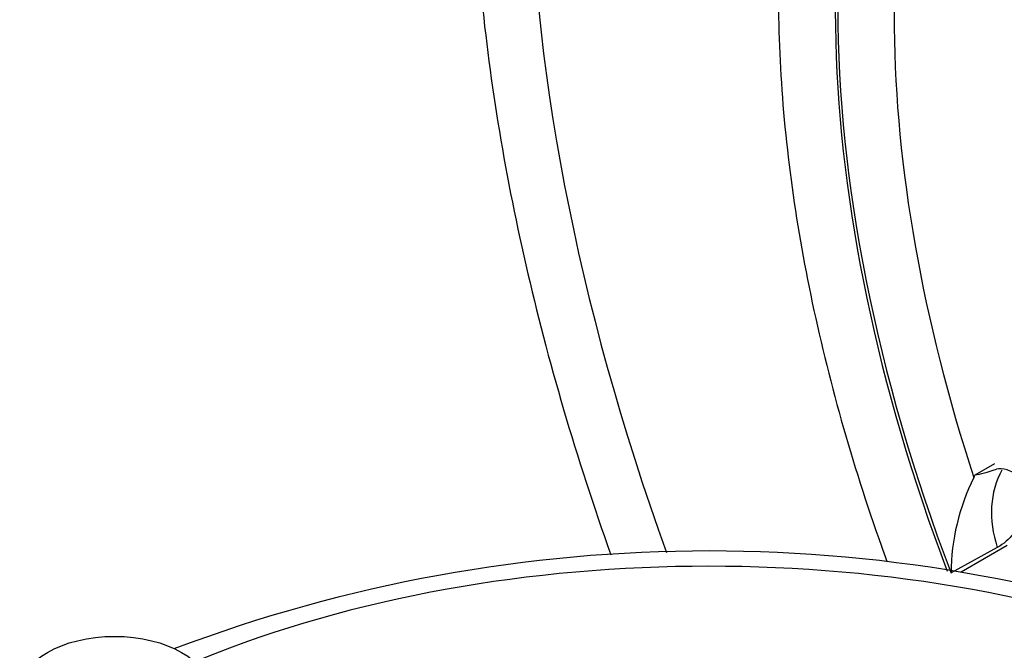
# Paper-space layout 'Sheet1' of a CAD drawing. Units: millimetres. Extents: x 0 to 594, y 0 to 420.
# Drawn here: x 418 to 422, y 381 to 385 of the extents above; entities that cross this region are included whole.
import ezdxf

# ---------------------------------------------------------------- set-up
doc = ezdxf.new("R2010")
doc.units = ezdxf.units.MM
for name, color, linetype in [('II2-04CAP-STD', 7, 'Continuous'), ('II2-04SHW-STD', 7, 'Continuous'), ('TSH-1', 7, 'Continuous')]:
    doc.layers.add(name, color=color, linetype=linetype)

# ---------------------------------------------------------------- blocks, each defined once
blk = doc.blocks.new('SE11')
at = {"layer": 'II2-04CAP-STD', "color": 7, "linetype": 'Continuous'}
blk.add_arc((421.0022, 374.4239), 7.5585, 69.19325, 110.75114, dxfattribs=at)
blk.add_ellipse((421.0022, 379.3585), major_axis=(4.4122, 0), ratio=0.57735, start_param=0.955878, end_param=2.185715, dxfattribs=at)
blk.add_ellipse((418.0265, 381.2806), major_axis=(-0.475, 0), ratio=0.57735, dxfattribs=at)
at = {"layer": 'II2-04SHW-STD', "color": 7, "linetype": 'Continuous'}
for p, q in [((422.3366, 382.3633), (422.4347, 382.4213)), ((422.3298, 382.3507), (422.3366, 382.3633)), ((422.4471, 382.0001), (422.2154, 381.8722)), ((422.4965, 382.0101), (422.2654, 381.8767))]:
    blk.add_line(p, q, dxfattribs=at)
blk.add_arc((423.3077, 381.864), 1.0923, 153.5414, 179.5697, dxfattribs=at)
for centre, major_axis, ratio, start_param, end_param in [((426.0551, 382.1402), (4.2083, -7.289), 0.57735, 3.455754, 4.412115), ((426.0683, 382.1478), (-3.1251, 5.4128), 0.57735, 0.273427, 1.297369), ((426.0551, 382.1402), (3.125, -5.4127), 0.57735, 3.479366, 4.435993), ((426.1695, 382.2062), (-2.997, 5.191), 0.57735, 0.368512, 1.222648), ((431.9433, 387.6702), (-9.6533, -5.3008), 0.030291, 0.083122, 0.162258), ((422.8495, 382.0862), (0.2586, -0.4279), 0.807525, 3.572937, 4.440034)]:
    blk.add_ellipse(centre, major_axis=major_axis, ratio=ratio, start_param=start_param, end_param=end_param, dxfattribs=at)
for points, knots in [([(420.2888, 388.0928), (420.2508, 388.0124), (420.1487, 387.7939), (420.0118, 387.3402), (419.893, 386.7695), (419.8264, 386.1531), (419.8117, 385.5053), (419.8491, 384.8292), (419.9381, 384.1312), (420.0779, 383.417), (420.2672, 382.6924), (420.4254, 382.2061), (420.5122, 381.9631), (420.5123, 381.9628)], [0, 0, 0, 0, 0.0178073, 0.0566652, 0.0956408, 0.1346892, 0.1737734, 0.2128667, 0.2519522, 0.2910243, 0.3300815, 0.3691249, 0.3691686, 0.3691686, 0.3691686, 0.3691686]), ([(421.7136, 386.6257), (421.6971, 386.5936), (421.6176, 386.4387), (421.5072, 386.0829), (421.4014, 385.5892), (421.3492, 385.0488), (421.3489, 384.4783), (421.4009, 383.8816), (421.5043, 383.2662), (421.6578, 382.6387), (421.8003, 382.1917), (421.8852, 381.956), (421.8943, 381.931)], [0, 0, 0, 0, 0.0096292, 0.0541403, 0.0988797, 0.1437594, 0.1887039, 0.2336591, 0.2785974, 0.3235112, 0.3684006, 0.3737361, 0.3737361, 0.3737361, 0.3737361]), ([(422.7591, 382.1757), (422.7218, 382.2167), (422.6873, 382.2516), (422.6235, 382.3101), (422.5941, 382.3337), (422.554, 382.3609), (422.5413, 382.3686), (422.5174, 382.381), (422.5062, 382.3857), (422.475, 382.3956), (422.4573, 382.3965), (422.4427, 382.3917)], [0, 0, 0, 0, 0.25, 0.25, 0.5, 0.5, 0.625, 0.625, 0.75, 0.75, 1, 1, 1, 1]), ([(422.6033, 382.2451), (422.6019, 382.2475), (422.6004, 382.2469), (422.597, 382.2395), (422.5951, 382.2328), (422.5881, 382.2065), (422.5818, 382.1808), (422.5661, 382.1393), (422.5598, 382.1248), (422.5448, 382.0963), (422.5361, 382.0822), (422.5059, 382.0418), (422.4803, 382.0175), (422.4471, 382.0001)], [0, 0, 0, 0, 0.125, 0.125, 0.25, 0.25, 0.5, 0.5, 0.625, 0.625, 0.75, 0.75, 1, 1, 1, 1])]:
    blk.add_open_spline(points, degree=3, knots=knots, dxfattribs=at)

psp = doc.layouts.new('Sheet1')

# ---------------------------------------------------------------- block references
at = {"layer": 'TSH-1'}
psp.add_blockref('SE11', (0, 0), dxfattribs=at)

doc.saveas('drawing.dxf')
